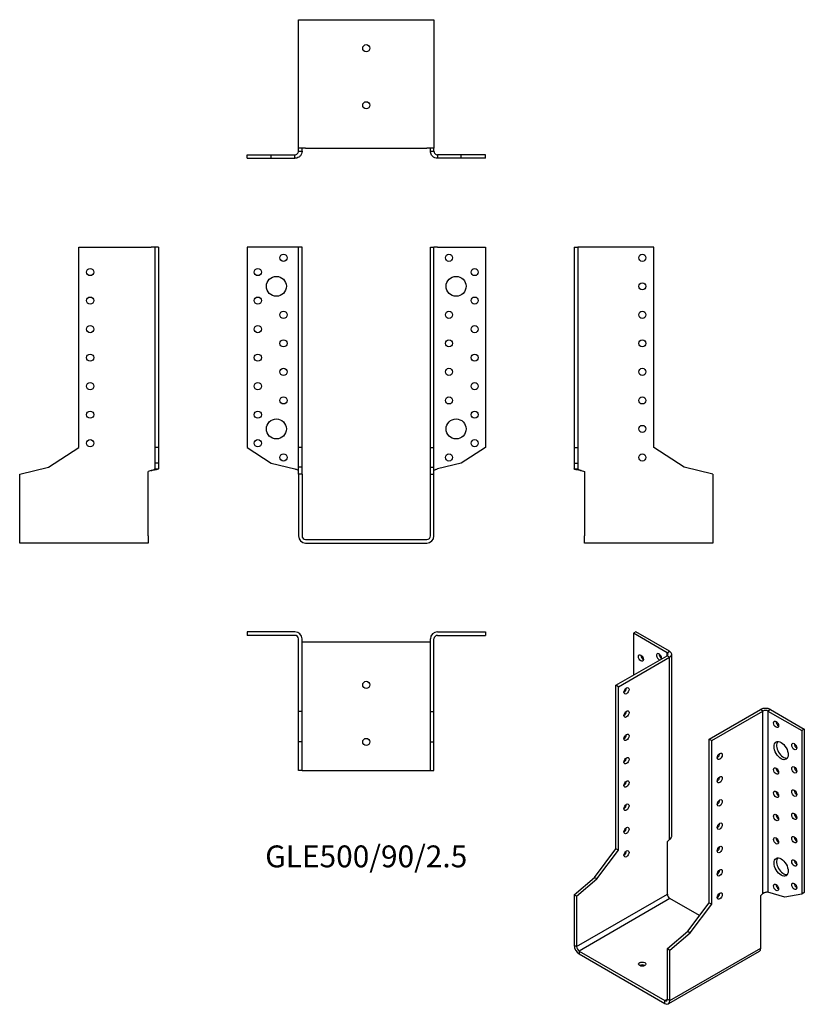
# Model space of a CAD drawing. Units: millimetres. Extents: x -243 to 307, y -326 to 364.
import ezdxf

# ---------------------------------------------------------------- set-up
doc = ezdxf.new("R2010")
doc.units = ezdxf.units.MM
doc.styles.get("Standard").update_dxf_attribs({"font": 'arial.ttf'})

# ---------------------------------------------------------------- blocks, each defined once
blk = doc.blocks.new('GLE500_90_2.5-Front')
at = {"layer": ''}
for p, q in [((-50, 205), (-83.5, 205)), ((-83.5, 205), (-83.5, 64.5)), ((-47.5, 205), (-50, 205)), ((-47.5, 64.5), (-47.5, 205)), ((-45, 205), (-47.5, 205)), ((-45, 64.5), (-45, 205)), ((45, 205), (47.5, 205)), ((45, 64.5), (45, 205)), ((47.5, 64.5), (47.5, 205)), ((50, 205), (47.5, 205)), ((50, 205), (83.5, 205)), ((83.5, 205), (83.5, 64.5)), ((-83.5, 64.5), (-66.61, 53.53)), ((-45, 64.5), (-47.5, 64.5)), ((-47.5, 50.67), (-47.5, 64.5)), ((-45, 50.67), (-45, 64.5)), ((45, 64.5), (47.5, 64.5)), ((45, 50.67), (45, 64.5)), ((47.5, 50.67), (47.5, 64.5)), ((83.5, 64.5), (66.61, 53.53)), ((-66.61, 53.53), (-50, 49.51)), ((-45, 50.67), (-47.5, 50.67)), ((-47.5, 45.81), (-47.5, 50.67)), ((-45, 45.81), (-45, 50.67)), ((45, 50.67), (47.5, 50.67)), ((45, 45.81), (45, 50.67)), ((47.5, 45.81), (47.5, 50.67)), ((66.61, 53.53), (50, 49.51)), ((-47.5, 45.81), (-47.5, 2.5)), ((-45, 45.81), (-47.5, 45.81)), ((-45, 45.81), (-45, 2.5)), ((45, 45.81), (47.5, 45.81)), ((45, 2.5), (45, 45.81)), ((47.5, 2.5), (47.5, 45.81)), ((-42.5, 0), (42.5, 0)), ((-42.5, -2.5), (42.5, -2.5))]:
    blk.add_line(p, q, dxfattribs=at)
for centre, radius in [((-58, 197.5), 2.5), ((58, 197.5), 2.5), ((-76, 187.5), 2.5), ((76, 187.5), 2.5), ((-63, 177.5), 7), ((63, 177.5), 7), ((-76, 167.5), 2.5), ((76, 167.5), 2.5), ((-58, 157.5), 2.5), ((58, 157.5), 2.5), ((-76, 147.5), 2.5), ((76, 147.5), 2.5), ((-58, 137.5), 2.5), ((58, 137.5), 2.5), ((-76, 127.5), 2.5), ((76, 127.5), 2.5), ((-58, 117.5), 2.5), ((58, 117.5), 2.5), ((-76, 107.5), 2.5), ((76, 107.5), 2.5), ((-58, 97.5), 2.5), ((58, 97.5), 2.5), ((-76, 87.5), 2.5), ((76, 87.5), 2.5), ((-63, 77.5), 7), ((63, 77.5), 7), ((-76, 67.5), 2.5), ((76, 67.5), 2.5), ((-58, 57.5), 2.5), ((58, 57.5), 2.5)]:
    blk.add_circle(centre, radius, dxfattribs=at)
for centre, radius, start, end in [((-42.5, 2.5), 5, 180, 270), ((-42.5, 2.5), 2.5, 180, 270), ((42.5, 2.5), 2.5, 270, 0), ((42.5, 2.5), 5, 270, 0)]:
    blk.add_arc(centre, radius, start, end, dxfattribs=at)
for points in [[(-50, 49.51), (-49.66, 49.41), (-49.32, 49.3), (-48.7, 49.09), (-48.41, 48.99), (-47.96, 48.79), (-47.79, 48.69), (-47.56, 48.5), (-47.5, 48.4), (-47.5, 48.3)], [(47.5, 48.3), (47.5, 48.41), (47.57, 48.51), (47.84, 48.72), (48.04, 48.83), (48.52, 49.03), (48.78, 49.12), (49.37, 49.32), (49.68, 49.42), (50, 49.51)]]:
    blk.add_open_spline(points, degree=3, knots=[0, 0, 0, 0, 0.1070091, 0.1070091, 0.2139684, 0.2139684, 0.3130982, 0.3130982, 0.4122279, 0.4122279, 0.4122279, 0.4122279], dxfattribs=at)
blk = doc.blocks.new('GLE500_90_2.5-Left')
at = {"layer": ''}
for p, q in [((0, 205), (2.5, 205)), ((0, 205), (0, 64.5)), ((2.5, 205), (2.5, 64.5)), ((5, 205), (2.5, 205)), ((55.8, 205), (5, 205)), ((55.8, 64.5), (55.8, 205)), ((0, 64.5), (2.5, 64.5)), ((0, 64.5), (0, 53.53)), ((2.5, 64.5), (2.5, 53.53)), ((77.1, 50.67), (55.8, 64.5)), ((0, 53.53), (2.5, 53.53)), ((0, 53.53), (0, 49.51)), ((0, 49.51), (1.82, 49.51)), ((1.82, 49.51), (2.5, 49.51)), ((2.5, 53.53), (2.5, 49.51)), ((97.2, 45.81), (77.1, 50.67)), ((5, 48.3), (7.2, 47.77)), ((7.2, 47.77), (7.2, 2.5)), ((97.2, 45.81), (97.2, 2.5)), ((7.2, -2.5), (7.2, 2.5)), ((97.2, 2.5), (97.2, -2.5)), ((97.2, -2.5), (7.2, -2.5))]:
    blk.add_line(p, q, dxfattribs=at)
for centre in [(47.8, 197.5), (47.8, 177.5), (47.8, 157.5), (47.8, 137.5), (47.8, 117.5), (47.8, 97.5), (47.8, 77.5), (47.8, 57.5)]:
    blk.add_circle(centre, 2.5, dxfattribs=at)
for points, knots in [([(5, 48.3), (4.67, 48.35), (4.34, 48.4), (3.37, 48.56), (2.76, 48.66), (1.67, 48.86), (1.2, 48.96), (0.56, 49.14), (0.35, 49.21), (0.07, 49.36), (0, 49.44), (0, 49.51)], [0, 0, 0, 0, 0.0997954, 0.0997954, 0.2997758, 0.2997758, 0.499746, 0.499746, 0.6481495, 0.6481495, 0.7965524, 0.7965524, 0.7965524, 0.7965524]), ([(2.5, 49.51), (2.5, 49.41), (2.57, 49.3), (2.84, 49.09), (3.04, 48.99), (3.52, 48.79), (3.78, 48.69), (4.37, 48.5), (4.68, 48.4), (5, 48.3)], [0, 0, 0, 0, 0.1070091, 0.1070091, 0.2139684, 0.2139684, 0.3130982, 0.3130982, 0.4122279, 0.4122279, 0.4122279, 0.4122279])]:
    blk.add_open_spline(points, degree=3, knots=knots, dxfattribs=at)
blk = doc.blocks.new('GLE500_90_2.5-Right')
at = {"layer": ''}
for p, q in [((-55.8, 64.5), (-55.8, 205)), ((-55.8, 205), (-5, 205)), ((-2.5, 205), (-5, 205)), ((0, 205), (-2.5, 205)), ((-2.5, 205), (-2.5, 64.5)), ((0, 205), (0, 64.5)), ((-77.1, 50.67), (-55.8, 64.5)), ((-2.5, 64.5), (-2.5, 53.53)), ((0, 64.5), (-2.5, 64.5)), ((0, 64.5), (0, 53.53)), ((-97.2, 45.81), (-77.1, 50.67)), ((0, 53.53), (-2.5, 53.53)), ((-2.5, 53.53), (-2.5, 49.51)), ((-2.5, 49.51), (-1.82, 49.51)), ((-1.82, 49.51), (0, 49.51)), ((0, 53.53), (0, 49.51)), ((-97.2, 2.5), (-97.2, 45.81)), ((-5, 48.3), (-7.2, 47.77)), ((-7.2, 2.5), (-7.2, 47.77)), ((-97.2, -2.5), (-97.2, 2.5)), ((-7.2, 2.5), (-7.2, -2.5)), ((-7.2, -2.5), (-97.2, -2.5))]:
    blk.add_line(p, q, dxfattribs=at)
for centre in [(-47.8, 187.5), (-47.8, 167.5), (-47.8, 147.5), (-47.8, 127.5), (-47.8, 107.5), (-47.8, 87.5), (-47.8, 67.5)]:
    blk.add_circle(centre, 2.5, dxfattribs=at)
for points, knots in [([(-5, 48.3), (-4.66, 48.41), (-4.32, 48.51), (-3.7, 48.72), (-3.41, 48.83), (-2.96, 49.03), (-2.79, 49.12), (-2.56, 49.32), (-2.5, 49.42), (-2.5, 49.51)], [0, 0, 0, 0, 0.1070091, 0.1070091, 0.2139684, 0.2139684, 0.3130982, 0.3130982, 0.4122279, 0.4122279, 0.4122279, 0.4122279]), ([(0, 49.51), (0, 49.46), (-0.03, 49.41), (-0.23, 49.26), (-0.48, 49.16), (-1.22, 48.96), (-1.69, 48.86), (-2.64, 48.68), (-3.09, 48.6), (-4.02, 48.45), (-4.51, 48.38), (-5, 48.3)], [0, 0, 0, 0, 0.0997954, 0.0997954, 0.2997758, 0.2997758, 0.499746, 0.499746, 0.6481495, 0.6481495, 0.7965524, 0.7965524, 0.7965524, 0.7965524])]:
    blk.add_open_spline(points, degree=3, knots=knots, dxfattribs=at)
blk = doc.blocks.new('GLE500_90_2.5-Top')
at = {"layer": ''}
for p, q in [((-50, 0), (-83.5, 0)), ((-83.5, 0), (-83.5, -2.5)), ((50, 0), (83.5, 0)), ((83.5, 0), (83.5, -2.5)), ((-50, -2.5), (-83.5, -2.5)), ((-47.5, -55.8), (-47.5, -5)), ((-45, -55.8), (-45, -5)), ((45, -55.8), (45, -5)), ((47.5, -55.8), (47.5, -5)), ((50, -2.5), (83.5, -2.5)), ((-42.5, -7.2), (-45, -7.2)), ((42.5, -7.2), (-42.5, -7.2)), ((45, -7.2), (42.5, -7.2)), ((-45, -55.8), (-47.5, -55.8)), ((-47.5, -77.1), (-47.5, -55.8)), ((-45, -77.1), (-45, -55.8)), ((45, -55.8), (47.5, -55.8)), ((45, -77.1), (45, -55.8)), ((47.5, -77.1), (47.5, -55.8)), ((-45, -77.1), (-47.5, -77.1)), ((-47.5, -97.2), (-47.5, -77.1)), ((-45, -97.2), (-45, -77.1)), ((45, -77.1), (47.5, -77.1)), ((45, -97.2), (45, -77.1)), ((47.5, -97.2), (47.5, -77.1)), ((-45, -97.2), (-47.5, -97.2)), ((-45, -97.2), (-42.5, -97.2)), ((-42.5, -97.2), (42.5, -97.2)), ((42.5, -97.2), (45, -97.2)), ((45, -97.2), (47.5, -97.2))]:
    blk.add_line(p, q, dxfattribs=at)
for centre in [(0, -37.2), (0, -77.2)]:
    blk.add_circle(centre, 2.5, dxfattribs=at)
for centre, radius, start, end in [((50, -5), 5, 90, 180), ((-50, -5), 5, 0, 90), ((-50, -5), 2.5, 0, 90), ((50, -5), 2.5, 90, 180)]:
    blk.add_arc(centre, radius, start, end, dxfattribs=at)
blk = doc.blocks.new('GLE500_90_2.5-Bottom')
at = {"layer": ''}
for p, q in [((-47.5, 97.2), (-42.5, 97.2)), ((-47.5, 7.2), (-47.5, 97.2)), ((-42.5, 97.2), (42.5, 97.2)), ((42.5, 97.2), (47.5, 97.2)), ((47.5, 97.2), (47.5, 7.2)), ((-42.5, 7.2), (-47.5, 7.2)), ((-47.5, 5), (-47.5, 7.2)), ((-45, 5), (-45, 7.2)), ((-42.5, 7.2), (42.5, 7.2)), ((47.5, 7.2), (42.5, 7.2)), ((45, 5), (45, 7.2)), ((47.5, 5), (47.5, 7.2)), ((-83.5, 2.5), (-66.61, 2.5)), ((-83.5, 0), (-83.5, 2.5)), ((-83.5, 0), (-66.61, 0)), ((-66.61, 2.5), (-50, 2.5)), ((-66.61, 0), (-66.61, 2.5)), ((-66.61, 0), (-50, 0)), ((-50, 1.82), (-50, 2.5)), ((-50, 0), (-50, 1.82)), ((-47.5, 5), (-46.82, 5)), ((-46.82, 5), (-45, 5)), ((45, 5), (46.82, 5)), ((46.82, 5), (47.5, 5)), ((66.61, 2.5), (50, 2.5)), ((50, 2.5), (50, 1.82)), ((50, 1.82), (50, 0)), ((66.61, 0), (50, 0)), ((66.61, 0), (66.61, 2.5)), ((83.5, 2.5), (66.61, 2.5)), ((83.5, 0), (66.61, 0)), ((83.5, 0), (83.5, 2.5))]:
    blk.add_line(p, q, dxfattribs=at)
for centre in [(0, 77.2), (0, 37.2)]:
    blk.add_circle(centre, 2.5, dxfattribs=at)
for points, knots in [([(-50, 2.5), (-49.66, 2.5), (-49.32, 2.57), (-48.7, 2.84), (-48.41, 3.04), (-47.96, 3.52), (-47.79, 3.78), (-47.56, 4.37), (-47.5, 4.68), (-47.5, 5)], [0, 0, 0, 0, 0.1070091, 0.1070091, 0.2139684, 0.2139684, 0.3130982, 0.3130982, 0.4122279, 0.4122279, 0.4122279, 0.4122279]), ([(-45, 5), (-45, 4.67), (-45.03, 4.34), (-45.23, 3.37), (-45.48, 2.76), (-46.22, 1.67), (-46.69, 1.2), (-47.64, 0.56), (-48.09, 0.35), (-49.02, 0.07), (-49.51, 0), (-50, 0)], [0, 0, 0, 0, 0.0997954, 0.0997954, 0.2997758, 0.2997758, 0.499746, 0.499746, 0.6481495, 0.6481495, 0.7965524, 0.7965524, 0.7965524, 0.7965524]), ([(50, 0), (49.67, 0), (49.34, 0.03), (48.37, 0.23), (47.76, 0.48), (46.67, 1.22), (46.2, 1.69), (45.56, 2.64), (45.35, 3.09), (45.07, 4.02), (45, 4.51), (45, 5)], [0, 0, 0, 0, 0.0997954, 0.0997954, 0.2997758, 0.2997758, 0.499746, 0.499746, 0.6481495, 0.6481495, 0.7965524, 0.7965524, 0.7965524, 0.7965524]), ([(47.5, 5), (47.5, 4.66), (47.57, 4.32), (47.84, 3.7), (48.04, 3.41), (48.52, 2.96), (48.78, 2.79), (49.37, 2.56), (49.68, 2.5), (50, 2.5)], [0, 0, 0, 0, 0.1070091, 0.1070091, 0.2139684, 0.2139684, 0.3130982, 0.3130982, 0.4122279, 0.4122279, 0.4122279, 0.4122279])]:
    blk.add_open_spline(points, degree=3, knots=knots, dxfattribs=at)
blk = doc.blocks.new('GLE500_90_2.5-ISO')
at = {"layer": ''}
for p, q in [((-24.68, 138.64), (-26.45, 137.62)), ((-0.99, 124.96), (-24.68, 138.64)), ((-2.76, 123.94), (-26.45, 137.62)), ((-26.45, 137.62), (-26.45, 108.23)), ((-2.76, 123.94), (-0.99, 124.96)), ((-38.68, 101.16), (-2.76, 121.9)), ((-36.91, 100.14), (-0.99, 120.88)), ((-2.76, 121.9), (-2.76, 123.94)), ((-0.99, 120.88), (-2.76, 121.9)), ((-0.99, -7.06), (-0.99, 120.88)), ((0.47, -4.53), (0.47, 122.92)), ((-38.68, -13.55), (-38.68, 101.16)), ((-36.91, 100.14), (-38.68, 101.16)), ((-36.91, -14.57), (-36.91, 100.14)), ((26.73, 63.4), (62.65, 84.14)), ((28.5, 62.38), (64.42, 83.12)), ((64.42, 83.12), (62.65, 84.14)), ((64.42, -44.82), (64.42, 83.12)), ((69.72, 84.14), (67.95, 83.12)), ((67.95, 83.12), (91.64, 69.44)), ((67.95, 83.12), (67.95, -43.84)), ((69.72, 84.14), (93.41, 70.46)), ((93.41, 70.46), (91.64, 69.44)), ((91.64, 69.44), (91.64, -45.27)), ((93.41, 70.46), (93.41, -44.25)), ((26.73, 63.4), (28.5, 62.38)), ((26.73, -51.32), (26.73, 63.4)), ((28.5, -52.34), (28.5, 62.38)), ((-53.74, -33.54), (-38.68, -13.55)), ((-36.91, -14.57), (-38.68, -13.55)), ((-0.99, -7.06), (-2.55, -8.39)), ((-2.55, -45.36), (-2.55, -8.39)), ((-51.97, -34.56), (-36.91, -14.57)), ((-67.95, -45.72), (-53.74, -33.54)), ((-51.97, -34.56), (-53.74, -33.54)), ((-66.19, -46.74), (-51.97, -34.56)), ((-67.95, -45.72), (-67.95, -81.08)), ((-66.19, -46.74), (-67.95, -45.72)), ((-66.19, -82.1), (-2.55, -45.36)), ((-66.19, -46.74), (-66.19, -82.1)), ((64.42, -44.82), (62.86, -46.16)), ((62.86, -83.12), (62.86, -46.16)), ((79.7, -47.34), (67.95, -43.84)), ((91.64, -45.27), (79.7, -47.34)), ((93.41, -44.25), (91.64, -45.27)), ((-0.78, -48.42), (-64.42, -85.16)), ((19.91, -60.36), (-0.78, -48.42)), ((11.67, -71.3), (26.73, -51.32)), ((13.44, -72.32), (28.5, -52.34)), ((26.73, -51.32), (28.5, -52.34)), ((-2.55, -83.48), (11.67, -71.3)), ((-0.78, -84.5), (13.44, -72.32)), ((11.67, -71.3), (13.44, -72.32)), ((-67.95, -81.08), (-66.19, -82.1)), ((-64.42, -85.16), (-4.31, -119.86)), ((-64.42, -85.16), (-64.42, -87.2)), ((-64.42, -87.2), (-4.31, -121.9)), ((-2.55, -83.48), (-0.78, -84.5)), ((-2.55, -118.84), (-2.55, -83.48)), ((61.83, -85.41), (-1.81, -122.15)), ((-0.78, -119.86), (62.86, -83.12)), ((-0.78, -119.86), (-0.78, -84.5)), ((-4.31, -119.86), (-2.55, -118.84)), ((-4.31, -121.9), (-4.31, -119.86)), ((-2.55, -118.84), (-0.78, -119.86))]:
    blk.add_line(p, q, dxfattribs=at)
for centre, major_axis, start_param, end_param in [((-4.53, 122.92), (5, 0), 5.497787, 7.068583), ((-19.37, 121.29), (1.25, -2.17), 3.926991, 5.497787), ((-8.41, 121.09), (-1.25, 2.17), 3.699191, 8.867179), ((-6.65, 122.11), (1.25, -2.17), 3.926991, 5.497787), ((-4.53, 122.92), (2.5, 0), 5.497787, 7.068583), ((-33.02, 98.31), (1.25, 2.17), 3.926991, 5.497787), ((-33.02, 81.98), (1.25, 2.17), 3.926991, 5.497787), ((66.19, 82.1), (5, 0), 0.785398, 2.356194), ((66.19, 82.1), (-2.5, 0), 3.926991, 5.497787), ((75.38, 74.75), (1.25, -2.17), 3.926991, 5.497787), ((-33.02, 65.65), (1.25, 2.17), 3.926991, 5.497787), ((78.91, 56.38), (-3.5, 6.06), 0.255303, 2.88629), ((88.11, 59.24), (1.25, -2.17), 3.926991, 5.497787), ((-33.02, 49.32), (1.25, 2.17), 3.926991, 5.497787), ((32.39, 52.38), (1.25, 2.17), 3.926991, 5.497787), ((75.38, 42.09), (1.25, -2.17), 3.926991, 5.497787), ((88.11, 42.91), (1.25, -2.17), 3.926991, 5.497787), ((32.39, 36.05), (1.25, 2.17), 3.926991, 5.497787), ((-33.02, 32.99), (1.25, 2.17), 3.926991, 5.497787), ((32.39, 19.72), (1.25, 2.17), 3.926991, 5.497787), ((75.38, 25.76), (1.25, -2.17), 3.926991, 5.497787), ((88.11, 26.58), (1.25, -2.17), 3.926991, 5.497787), ((-33.02, 16.66), (1.25, 2.17), 3.926991, 5.497787), ((75.38, 9.43), (1.25, -2.17), 3.926991, 5.497787), ((88.11, 10.25), (1.25, -2.17), 3.926991, 5.497787), ((-33.02, 0.33), (1.25, 2.17), 3.926991, 5.497787), ((32.39, 3.39), (1.25, 2.17), 3.926991, 5.497787), ((75.38, -6.9), (1.25, -2.17), 3.926991, 5.497787), ((88.11, -6.08), (1.25, -2.17), 3.926991, 5.497787), ((32.39, -12.94), (1.25, 2.17), 3.926991, 5.497787), ((-33.02, -16), (1.25, 2.17), 3.926991, 5.497787), ((78.91, -25.27), (-3.5, 6.06), 0.255303, 2.88629), ((88.11, -22.41), (1.25, -2.17), 3.926991, 5.497787), ((32.39, -29.27), (1.25, 2.17), 3.926991, 5.497787), ((75.38, -39.56), (1.25, -2.17), 3.926991, 5.497787), ((88.11, -38.74), (1.25, -2.17), 3.926991, 5.497787), ((-0.78, -46.38), (-1.25, 2.17), 0.785398, 2.356194), ((32.39, -45.6), (1.25, 2.17), 3.926991, 5.497787), ((-64.42, -83.12), (-2.5, 4.33), 0.785398, 2.356194), ((-64.42, -83.12), (1.25, -2.17), 3.926991, 5.497787), ((59.33, -81.08), (2.5, -4.33), 0, 0.785398), ((-20.22, -96.39), (-2.5, 0), 3.926991, 5.497787), ((-4.31, -117.82), (1.25, -2.17), 5.497787, 7.068583), ((-4.31, -117.82), (2.5, -4.33), 5.497787, 7.068583)]:
    blk.add_ellipse(centre, major_axis=major_axis, ratio=0.57735, start_param=start_param, end_param=end_param, dxfattribs=at)
for centre, major_axis in [((-21.14, 120.27), (1.25, -2.17)), ((-31.25, 97.29), (-1.25, -2.17)), ((-31.25, 80.96), (-1.25, -2.17)), ((73.61, 73.73), (1.25, -2.17)), ((-31.25, 64.63), (-1.25, -2.17)), ((77.15, 55.36), (3.5, -6.06)), ((86.34, 58.22), (1.25, -2.17)), ((-31.25, 48.3), (-1.25, -2.17)), ((34.15, 51.36), (1.25, 2.17)), ((73.61, 41.07), (1.25, -2.17)), ((86.34, 41.89), (1.25, -2.17)), ((-31.25, 31.97), (-1.25, -2.17)), ((34.15, 35.03), (1.25, 2.17)), ((86.34, 25.56), (1.25, -2.17)), ((34.15, 18.7), (1.25, 2.17)), ((73.61, 24.74), (1.25, -2.17)), ((-31.25, 15.64), (-1.25, -2.17)), ((73.61, 8.41), (1.25, -2.17)), ((86.34, 9.23), (1.25, -2.17)), ((-31.25, -0.69), (-1.25, -2.17)), ((34.15, 2.37), (1.25, 2.17)), ((73.61, -7.92), (1.25, -2.17)), ((86.34, -7.1), (1.25, -2.17)), ((34.15, -13.96), (1.25, 2.17)), ((-31.25, -17.02), (-1.25, -2.17)), ((77.15, -26.29), (3.5, -6.06)), ((86.34, -23.43), (1.25, -2.17)), ((34.15, -30.29), (1.25, 2.17)), ((73.61, -40.58), (1.25, -2.17)), ((86.34, -39.76), (1.25, -2.17)), ((34.15, -46.62), (1.25, 2.17)), ((-20.22, -94.35), (-2.5, 0))]:
    blk.add_ellipse(centre, major_axis=major_axis, ratio=0.57735, dxfattribs=at)
for points, knots in [([(-0.99, -7.06), (-0.76, -6.88), (-0.55, -6.7), (0, -6.1), (0.25, -5.66), (0.44, -4.98), (0.47, -4.75), (0.47, -4.53)], [0, 0, 0, 0, 0.0997954, 0.0997954, 0.2997758, 0.2997758, 0.398367, 0.398367, 0.398367, 0.398367]), ([(64.42, -44.82), (64.66, -44.6), (64.95, -44.4), (65.58, -44.09), (65.92, -43.97), (66.58, -43.81), (66.89, -43.78), (67.47, -43.76), (67.73, -43.79), (67.95, -43.84)], [0, 0, 0, 0, 0.1070091, 0.1070091, 0.2139684, 0.2139684, 0.3130982, 0.3130982, 0.4122279, 0.4122279, 0.4122279, 0.4122279])]:
    blk.add_open_spline(points, degree=3, knots=knots, dxfattribs=at)

msp = doc.modelspace()

# ---------------------------------------------------------------- block references
for name, p in [('GLE500_90_2.5-Bottom', (0, 267.25)), ('GLE500_90_2.5-Right', (-145.75, 0)), ('GLE500_90_2.5-Front', (0, 0)), ('GLE500_90_2.5-Left', (145.75, 0)), ('GLE500_90_2.5-Top', (0, -64.75)), ('GLE500_90_2.5-ISO', (213.7, -203.39))]:
    msp.add_blockref(name, p)

# ---------------------------------------------------------------- texts
at = {"insert": (0, -224.2), "char_height": 15.3421, "attachment_point": 5}
msp.add_mtext('GLE500/90/2.5', dxfattribs=at)

doc.saveas('drawing.dxf')
